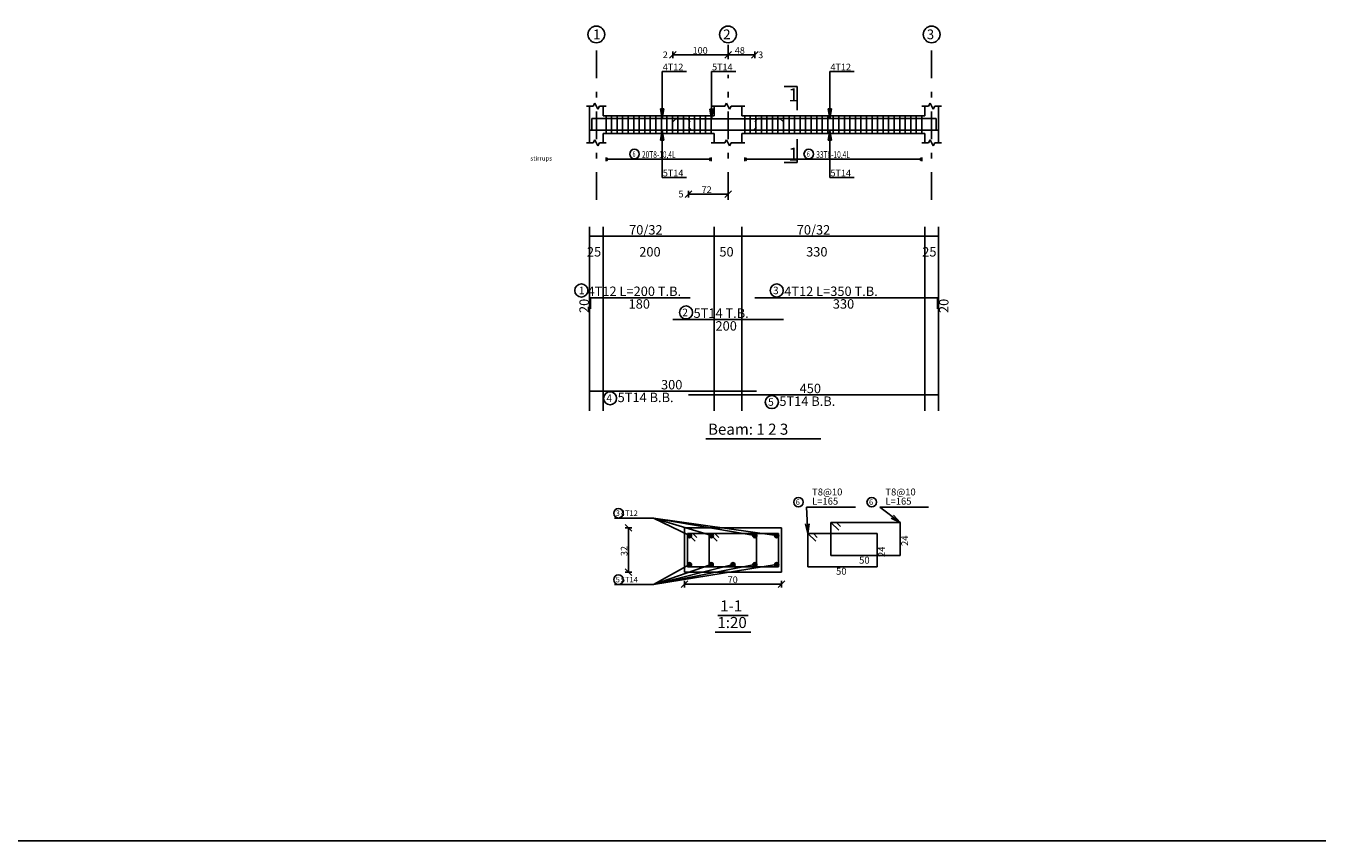
# Model space of a CAD drawing. Units: millimetres. Extents: x 822 to 3459, y 951 to 3162.
# Drawn here: x 3404 to 3428, y 1416 to 1431 of the extents above; entities that cross this region are included whole.
import ezdxf

# ---------------------------------------------------------------- set-up
doc = ezdxf.new("R2010")
doc.units = ezdxf.units.MM
doc.linetypes.add('DASHDOT', pattern=[1, 0.5, -0.25, 0, -0.25])
for name, color, linetype in [('BARS', 3, 'Continuous'), ('BARSEGTXT', 254, 'Continuous'), ('BARSTITLE', 254, 'Continuous'), ('BEAMDIMLIN', 4, 'Continuous'), ('BEAMDIMTXT', 6, 'Continuous'), ('BEAMELEVLIN', 4, 'Continuous'), ('COLAXESPEN', 1, 'Continuous'), ('COLNAMES', 2, 'Continuous'), ('COLNAMESFRAME', 2, 'Continuous'), ('DIMLIN', 11, 'Continuous'), ('DIMTXT', 1, 'Continuous'), ('ELEVBARLIN', 1, 'Continuous'), ('ELEVBARTXT', 6, 'Continuous'), ('LINEPEN1', 4, 'Continuous'), ('LINKDIMLIN', 1, 'Continuous'), ('LINKDIMTXT', 6, 'Continuous'), ('SECTBARLIN', 1, 'Continuous'), ('SECTBARS', 3, 'Continuous'), ('SECTLINKS', 3, 'Continuous'), ('SECTMARKLIN', 144, 'Continuous'), ('SECTMARKTXT', 144, 'Continuous'), ('TITLES', 2, 'Continuous'), ('TITLESFRAME', 2, 'Continuous')]:
    doc.layers.add(name, color=color, linetype=linetype)
doc.styles.add('TXT-SHX', font='Txt.shx')

msp = doc.modelspace()

# ---------------------------------------------------------------- linework, layer by layer
at = {"color": 2, "true_color": 0xf1eb1f}
msp.add_line((3348.126, 1416.359), (3427.681, 1416.359), dxfattribs=at)
at = {"layer": 'BARS', "linetype": 'Continuous'}
for p, q in [((3414.669, 1429.465), (3414.669, 1429.145)), ((3414.769, 1429.465), (3414.769, 1429.145)), ((3414.869, 1429.465), (3414.869, 1429.145)), ((3414.969, 1429.465), (3414.969, 1429.145)), ((3415.069, 1429.465), (3415.069, 1429.145)), ((3415.169, 1429.465), (3415.169, 1429.145)), ((3415.269, 1429.465), (3415.269, 1429.145)), ((3415.369, 1429.465), (3415.369, 1429.145)), ((3415.469, 1429.465), (3415.469, 1429.145)), ((3415.569, 1429.465), (3415.569, 1429.145)), ((3415.669, 1429.465), (3415.669, 1429.145)), ((3415.769, 1429.465), (3415.769, 1429.145)), ((3415.869, 1429.465), (3415.869, 1429.145)), ((3415.969, 1429.465), (3415.969, 1429.145)), ((3416.069, 1429.465), (3416.069, 1429.145)), ((3416.169, 1429.465), (3416.169, 1429.145)), ((3416.269, 1429.465), (3416.269, 1429.145)), ((3416.369, 1429.465), (3416.369, 1429.145)), ((3416.469, 1429.465), (3416.469, 1429.145)), ((3416.569, 1429.465), (3416.569, 1429.145)), ((3417.177, 1429.465), (3417.177, 1429.145)), ((3417.277, 1429.465), (3417.277, 1429.145)), ((3417.377, 1429.465), (3417.377, 1429.145)), ((3417.477, 1429.465), (3417.477, 1429.145)), ((3417.577, 1429.465), (3417.577, 1429.145)), ((3417.677, 1429.465), (3417.677, 1429.145)), ((3417.777, 1429.465), (3417.777, 1429.145)), ((3417.877, 1429.465), (3417.877, 1429.145)), ((3417.977, 1429.465), (3417.977, 1429.145)), ((3418.077, 1429.465), (3418.077, 1429.145)), ((3418.177, 1429.465), (3418.177, 1429.145)), ((3418.277, 1429.465), (3418.277, 1429.145)), ((3418.377, 1429.465), (3418.377, 1429.145)), ((3418.477, 1429.465), (3418.477, 1429.145)), ((3418.577, 1429.465), (3418.577, 1429.145)), ((3418.677, 1429.465), (3418.677, 1429.145)), ((3418.777, 1429.465), (3418.777, 1429.145)), ((3418.877, 1429.465), (3418.877, 1429.145)), ((3418.977, 1429.465), (3418.977, 1429.145)), ((3419.077, 1429.465), (3419.077, 1429.145)), ((3419.177, 1429.465), (3419.177, 1429.145)), ((3419.277, 1429.465), (3419.277, 1429.145)), ((3419.377, 1429.465), (3419.377, 1429.145)), ((3419.477, 1429.465), (3419.477, 1429.145)), ((3419.577, 1429.465), (3419.577, 1429.145)), ((3419.677, 1429.465), (3419.677, 1429.145)), ((3419.777, 1429.465), (3419.777, 1429.145)), ((3419.877, 1429.465), (3419.877, 1429.145)), ((3419.977, 1429.465), (3419.977, 1429.145)), ((3420.077, 1429.465), (3420.077, 1429.145)), ((3420.177, 1429.465), (3420.177, 1429.145)), ((3420.277, 1429.465), (3420.277, 1429.145)), ((3420.377, 1429.465), (3420.377, 1429.145))]:
    msp.add_line(p, q, dxfattribs=at)
for points in [[(3414.389, 1429.2), (3417.334, 1429.2), (3417.389, 1429.255)], [(3416.189, 1429.356), (3416.134, 1429.411), (3414.414, 1429.411), (3414.414, 1429.211)], [(3415.874, 1429.355), (3415.929, 1429.41), (3417.819, 1429.41), (3417.874, 1429.355)], [(3416.159, 1429.255), (3416.214, 1429.2), (3420.659, 1429.2)], [(3417.359, 1429.356), (3417.414, 1429.411), (3420.634, 1429.411), (3420.634, 1429.211)], [(3414.389, 1425.976), (3414.389, 1426.176), (3416.189, 1426.176)], [(3417.359, 1426.176), (3420.659, 1426.176), (3420.659, 1425.976)], [(3415.874, 1425.78), (3417.874, 1425.78)], [(3414.389, 1424.488), (3417.389, 1424.488)], [(3416.159, 1424.42), (3420.659, 1424.42)]]:
    msp.add_lwpolyline(points, dxfattribs=at)
at = {"layer": 'BARSTITLE', "linetype": 'Continuous'}
for p, q in [((3418.292, 1422.39), (3419.175, 1422.39)), ((3419.617, 1422.39), (3420.5, 1422.39)), ((3414.824, 1422.195), (3415.53, 1422.195)), ((3414.824, 1420.995), (3415.53, 1420.995))]:
    msp.add_line(p, q, dxfattribs=at)
for points in [[(3414.223, 1426.424, 1), (3414.223, 1426.188), (3414.223, 1426.188, 1), (3414.223, 1426.424), (3414.223, 1426.424)], [(3417.754, 1426.424, 1), (3417.754, 1426.188), (3417.754, 1426.188, 1), (3417.754, 1426.424), (3417.754, 1426.424)], [(3416.115, 1426.027, 1), (3416.115, 1425.791), (3416.115, 1425.791, 1), (3416.115, 1426.027), (3416.115, 1426.027)], [(3414.743, 1424.476, 1), (3414.743, 1424.24), (3414.743, 1424.24, 1), (3414.743, 1424.476), (3414.743, 1424.476)], [(3417.666, 1424.408, 1), (3417.666, 1424.172), (3417.666, 1424.172, 1), (3417.666, 1424.408), (3417.666, 1424.408)], [(3418.147, 1422.568, 1), (3418.147, 1422.395), (3418.147, 1422.395, 1), (3418.147, 1422.568), (3418.147, 1422.568)], [(3419.472, 1422.568, 1), (3419.472, 1422.395), (3419.472, 1422.395, 1), (3419.472, 1422.568), (3419.472, 1422.568)], [(3414.894, 1422.368, 1), (3414.894, 1422.195), (3414.894, 1422.195, 1), (3414.894, 1422.368), (3414.894, 1422.368)], [(3414.894, 1421.168, 1), (3414.894, 1420.995), (3414.894, 1420.995, 1), (3414.894, 1421.168), (3414.894, 1421.168)]]:
    msp.add_lwpolyline(points, format="xyb", dxfattribs=at)
at = {"layer": 'BEAMDIMLIN', "linetype": 'Continuous'}
for p, q in [((3414.369, 1427.457), (3414.369, 1424.132)), ((3414.619, 1427.457), (3414.619, 1424.132)), ((3416.624, 1427.457), (3416.624, 1424.132)), ((3417.124, 1427.457), (3417.124, 1424.132)), ((3420.429, 1427.457), (3420.429, 1424.132)), ((3420.679, 1427.457), (3420.679, 1424.132)), ((3414.369, 1427.287), (3420.679, 1427.287))]:
    msp.add_line(p, q, dxfattribs=at)
at = {"layer": 'BEAMELEVLIN', "linetype": 'Continuous'}
for p, q in [((3414.439, 1429.635), (3414.467, 1429.69)), ((3414.467, 1429.69), (3414.522, 1429.58)), ((3416.819, 1429.635), (3416.847, 1429.69)), ((3416.847, 1429.69), (3416.902, 1429.58)), ((3420.499, 1429.635), (3420.527, 1429.69)), ((3420.527, 1429.69), (3420.582, 1429.58)), ((3414.314, 1429.635), (3414.439, 1429.635)), ((3414.369, 1429.465), (3414.369, 1429.635)), ((3414.369, 1429.465), (3414.369, 1428.975)), ((3414.522, 1429.58), (3414.549, 1429.635)), ((3414.549, 1429.635), (3414.674, 1429.635)), ((3414.619, 1429.465), (3414.619, 1429.635)), ((3414.619, 1429.465), (3416.624, 1429.465)), ((3416.569, 1429.635), (3416.819, 1429.635)), ((3416.624, 1429.465), (3416.624, 1429.635)), ((3416.902, 1429.58), (3416.929, 1429.635)), ((3416.929, 1429.635), (3417.179, 1429.635)), ((3417.124, 1429.465), (3417.124, 1429.635)), ((3417.124, 1429.465), (3420.429, 1429.465)), ((3420.374, 1429.635), (3420.499, 1429.635)), ((3420.429, 1429.465), (3420.429, 1429.635)), ((3420.582, 1429.58), (3420.609, 1429.635)), ((3420.609, 1429.635), (3420.734, 1429.635)), ((3420.679, 1429.635), (3420.679, 1429.465)), ((3420.679, 1429.465), (3420.679, 1428.975)), ((3414.314, 1428.975), (3414.439, 1428.975)), ((3414.439, 1428.975), (3414.467, 1429.03)), ((3414.467, 1429.03), (3414.522, 1428.92)), ((3414.522, 1428.92), (3414.549, 1428.975)), ((3414.549, 1428.975), (3414.674, 1428.975)), ((3414.619, 1429.145), (3414.619, 1428.975)), ((3414.619, 1429.145), (3416.624, 1429.145)), ((3416.569, 1428.975), (3416.819, 1428.975)), ((3416.624, 1429.145), (3416.624, 1428.975)), ((3416.819, 1428.975), (3416.847, 1429.03)), ((3416.847, 1429.03), (3416.902, 1428.92)), ((3416.902, 1428.92), (3416.929, 1428.975)), ((3416.929, 1428.975), (3417.179, 1428.975)), ((3417.124, 1429.145), (3417.124, 1428.975)), ((3417.124, 1429.145), (3420.429, 1429.145)), ((3420.374, 1428.975), (3420.499, 1428.975)), ((3420.429, 1429.145), (3420.429, 1428.975)), ((3420.499, 1428.975), (3420.527, 1429.03)), ((3420.527, 1429.03), (3420.582, 1428.92)), ((3420.582, 1428.92), (3420.609, 1428.975)), ((3420.609, 1428.975), (3420.734, 1428.975))]:
    msp.add_line(p, q, dxfattribs=at)
at = {"layer": 'COLAXESPEN', "linetype": 'DASHDOT'}
for p, q in [((3414.494, 1427.943), (3414.494, 1430.747)), ((3416.874, 1430.483), (3416.874, 1430.747)), ((3420.554, 1427.943), (3420.554, 1430.747)), ((3416.874, 1427.943), (3416.874, 1430.203))]:
    msp.add_line(p, q, dxfattribs=at)
at = {"layer": 'COLNAMESFRAME', "linetype": 'Continuous'}
for points in [[(3414.494, 1431.085, 1), (3414.494, 1430.782), (3414.494, 1430.782, 1), (3414.494, 1431.085), (3414.494, 1431.085)], [(3416.874, 1431.085, 1), (3416.874, 1430.782), (3416.874, 1430.782, 1), (3416.874, 1431.085), (3416.874, 1431.085)], [(3420.554, 1431.085, 1), (3420.554, 1430.782), (3420.554, 1430.782, 1), (3420.554, 1431.085), (3420.554, 1431.085)]]:
    msp.add_lwpolyline(points, format="xyb", dxfattribs=at)
at = {"layer": 'DIMLIN', "linetype": 'Continuous'}
for p, q in [((3415.934, 1430.623), (3415.814, 1430.503)), ((3415.874, 1430.623), (3415.874, 1430.503)), ((3416.814, 1430.503), (3416.934, 1430.623)), ((3416.934, 1430.623), (3416.814, 1430.503)), ((3416.874, 1430.503), (3416.874, 1430.623)), ((3416.874, 1430.623), (3416.874, 1430.503)), ((3417.299, 1430.503), (3417.419, 1430.623)), ((3417.359, 1430.503), (3417.359, 1430.623)), ((3415.874, 1430.563), (3416.874, 1430.563)), ((3417.359, 1430.563), (3416.874, 1430.563)), ((3416.219, 1428.107), (3416.099, 1427.987)), ((3416.159, 1428.107), (3416.159, 1427.987)), ((3416.159, 1428.047), (3416.874, 1428.047)), ((3416.934, 1428.107), (3416.814, 1427.987)), ((3416.874, 1428.107), (3416.874, 1427.987)), ((3415.018, 1422.075), (3415.138, 1421.955)), ((3415.018, 1422.015), (3415.138, 1422.015)), ((3415.078, 1421.215), (3415.078, 1422.015)), ((3415.018, 1421.275), (3415.138, 1421.155)), ((3415.018, 1421.215), (3415.138, 1421.215)), ((3416.15, 1421.059), (3416.03, 1420.939)), ((3416.09, 1421.059), (3416.09, 1420.939)), ((3416.09, 1420.999), (3417.84, 1420.999)), ((3417.9, 1421.059), (3417.78, 1420.939)), ((3417.84, 1421.059), (3417.84, 1420.939))]:
    msp.add_line(p, q, dxfattribs=at)
at = {"layer": 'ELEVBARLIN', "linetype": 'Continuous'}
for p, q in [((3415.684, 1429.771), (3415.684, 1430.263)), ((3415.684, 1430.263), (3416.124, 1430.263)), ((3416.574, 1429.77), (3416.574, 1430.263)), ((3416.574, 1430.263), (3417.014, 1430.263)), ((3418.714, 1429.771), (3418.714, 1430.263)), ((3418.714, 1430.263), (3419.154, 1430.263)), ((3415.684, 1429.771), (3415.684, 1429.411)), ((3416.574, 1429.77), (3416.574, 1429.41)), ((3418.714, 1429.771), (3418.714, 1429.411)), ((3415.653, 1429.586), (3415.684, 1429.411)), ((3415.715, 1429.586), (3415.653, 1429.586)), ((3415.657, 1429.586), (3415.684, 1429.411)), ((3415.661, 1429.586), (3415.684, 1429.411)), ((3415.665, 1429.586), (3415.684, 1429.411)), ((3415.669, 1429.586), (3415.684, 1429.411)), ((3415.673, 1429.586), (3415.684, 1429.411)), ((3415.677, 1429.586), (3415.684, 1429.411)), ((3415.68, 1429.586), (3415.684, 1429.411)), ((3415.684, 1429.411), (3415.715, 1429.586)), ((3415.684, 1429.411), (3415.688, 1429.586)), ((3415.684, 1429.411), (3415.692, 1429.586)), ((3415.684, 1429.411), (3415.696, 1429.586)), ((3415.684, 1429.411), (3415.7, 1429.586)), ((3415.684, 1429.411), (3415.703, 1429.586)), ((3415.684, 1429.411), (3415.707, 1429.586)), ((3415.684, 1429.411), (3415.711, 1429.586)), ((3416.543, 1429.585), (3416.574, 1429.41)), ((3416.605, 1429.585), (3416.543, 1429.585)), ((3416.547, 1429.585), (3416.574, 1429.41)), ((3416.551, 1429.585), (3416.574, 1429.41)), ((3416.555, 1429.585), (3416.574, 1429.41)), ((3416.559, 1429.585), (3416.574, 1429.41)), ((3416.563, 1429.585), (3416.574, 1429.41)), ((3416.567, 1429.585), (3416.574, 1429.41)), ((3416.57, 1429.585), (3416.574, 1429.41)), ((3416.574, 1429.41), (3416.605, 1429.585)), ((3416.574, 1429.41), (3416.578, 1429.585)), ((3416.574, 1429.41), (3416.582, 1429.585)), ((3416.574, 1429.41), (3416.586, 1429.585)), ((3416.574, 1429.41), (3416.59, 1429.585)), ((3416.574, 1429.41), (3416.593, 1429.585)), ((3416.574, 1429.41), (3416.597, 1429.585)), ((3416.574, 1429.41), (3416.601, 1429.585)), ((3418.683, 1429.586), (3418.714, 1429.411)), ((3418.745, 1429.586), (3418.683, 1429.586)), ((3418.687, 1429.586), (3418.714, 1429.411)), ((3418.691, 1429.586), (3418.714, 1429.411)), ((3418.695, 1429.586), (3418.714, 1429.411)), ((3418.699, 1429.586), (3418.714, 1429.411)), ((3418.703, 1429.586), (3418.714, 1429.411)), ((3418.707, 1429.586), (3418.714, 1429.411)), ((3418.71, 1429.586), (3418.714, 1429.411)), ((3418.714, 1429.411), (3418.745, 1429.586)), ((3418.714, 1429.411), (3418.718, 1429.586)), ((3418.714, 1429.411), (3418.722, 1429.586)), ((3418.714, 1429.411), (3418.726, 1429.586)), ((3418.714, 1429.411), (3418.73, 1429.586)), ((3418.714, 1429.411), (3418.733, 1429.586)), ((3418.714, 1429.411), (3418.737, 1429.586)), ((3418.714, 1429.411), (3418.741, 1429.586)), ((3415.684, 1429.2), (3415.653, 1429.025)), ((3415.684, 1429.2), (3415.657, 1429.025)), ((3415.684, 1429.2), (3415.661, 1429.025)), ((3415.684, 1429.2), (3415.665, 1429.025)), ((3415.684, 1429.2), (3415.669, 1429.025)), ((3415.684, 1429.2), (3415.673, 1429.025)), ((3415.684, 1429.2), (3415.677, 1429.025)), ((3415.684, 1429.2), (3415.68, 1429.025)), ((3415.684, 1428.84), (3415.684, 1429.2)), ((3415.715, 1429.025), (3415.684, 1429.2)), ((3415.688, 1429.025), (3415.684, 1429.2)), ((3415.692, 1429.025), (3415.684, 1429.2)), ((3415.696, 1429.025), (3415.684, 1429.2)), ((3415.7, 1429.025), (3415.684, 1429.2)), ((3415.703, 1429.025), (3415.684, 1429.2)), ((3415.707, 1429.025), (3415.684, 1429.2)), ((3415.711, 1429.025), (3415.684, 1429.2)), ((3418.714, 1429.2), (3418.683, 1429.025)), ((3418.714, 1429.2), (3418.687, 1429.025)), ((3418.714, 1429.2), (3418.691, 1429.025)), ((3418.714, 1429.2), (3418.695, 1429.025)), ((3418.714, 1429.2), (3418.699, 1429.025)), ((3418.714, 1429.2), (3418.703, 1429.025)), ((3418.714, 1429.2), (3418.707, 1429.025)), ((3418.714, 1429.2), (3418.71, 1429.025)), ((3418.714, 1428.84), (3418.714, 1429.2)), ((3418.745, 1429.025), (3418.714, 1429.2)), ((3418.718, 1429.025), (3418.714, 1429.2)), ((3418.722, 1429.025), (3418.714, 1429.2)), ((3418.726, 1429.025), (3418.714, 1429.2)), ((3418.73, 1429.025), (3418.714, 1429.2)), ((3418.733, 1429.025), (3418.714, 1429.2)), ((3418.737, 1429.025), (3418.714, 1429.2)), ((3418.741, 1429.025), (3418.714, 1429.2)), ((3415.653, 1429.025), (3415.715, 1429.025)), ((3418.683, 1429.025), (3418.745, 1429.025)), ((3415.684, 1428.84), (3415.684, 1428.347)), ((3418.714, 1428.84), (3418.714, 1428.347)), ((3415.684, 1428.347), (3416.124, 1428.347)), ((3418.714, 1428.347), (3419.154, 1428.347))]:
    msp.add_line(p, q, dxfattribs=at)
at = {"layer": 'LINEPEN1', "linetype": 'Continuous'}
for p, q in [((3416.09, 1422.015), (3417.84, 1422.015)), ((3416.09, 1421.215), (3416.09, 1422.015)), ((3417.84, 1421.215), (3417.84, 1422.015)), ((3416.09, 1421.215), (3417.84, 1421.215))]:
    msp.add_line(p, q, dxfattribs=at)
at = {"layer": 'LINKDIMLIN', "color": 5, "linetype": 'Continuous'}
for p, q in [((3414.669, 1428.712), (3414.669, 1428.642)), ((3414.704, 1428.698), (3414.669, 1428.677)), ((3414.704, 1428.657), (3414.669, 1428.677)), ((3414.669, 1428.677), (3416.569, 1428.677)), ((3416.534, 1428.698), (3416.569, 1428.677)), ((3416.534, 1428.657), (3416.569, 1428.677)), ((3416.569, 1428.712), (3416.569, 1428.642)), ((3417.177, 1428.712), (3417.177, 1428.642)), ((3417.212, 1428.698), (3417.177, 1428.677)), ((3417.212, 1428.657), (3417.177, 1428.677)), ((3417.177, 1428.677), (3420.377, 1428.677)), ((3420.342, 1428.698), (3420.377, 1428.677)), ((3420.342, 1428.657), (3420.377, 1428.677)), ((3420.377, 1428.712), (3420.377, 1428.642))]:
    msp.add_line(p, q, dxfattribs=at)
at = {"layer": 'LINKDIMTXT', "color": 5, "linetype": 'Continuous'}
for points in [[(3415.183, 1428.858, 1), (3415.183, 1428.685), (3415.183, 1428.685, 1), (3415.183, 1428.858), (3415.183, 1428.858)], [(3418.333, 1428.858, 1), (3418.333, 1428.685), (3418.333, 1428.685, 1), (3418.333, 1428.858), (3418.333, 1428.858)]]:
    msp.add_lwpolyline(points, format="xyb", dxfattribs=at)
at = {"layer": 'SECTBARLIN', "linetype": 'Continuous'}
for p, q in [((3418.292, 1422.39), (3418.317, 1421.915)), ((3419.617, 1422.39), (3419.984, 1422.115)), ((3415.53, 1422.195), (3417.753, 1421.877)), ((3415.53, 1422.195), (3417.358, 1421.877)), ((3415.53, 1422.195), (3416.573, 1421.877)), ((3415.53, 1422.195), (3416.178, 1421.877)), ((3419.825, 1422.195), (3419.984, 1422.115)), ((3419.984, 1422.115), (3419.862, 1422.244)), ((3418.277, 1422.088), (3418.317, 1421.915)), ((3418.317, 1421.915), (3418.338, 1422.091)), ((3415.53, 1420.995), (3416.178, 1421.352)), ((3415.53, 1420.995), (3416.571, 1421.352)), ((3415.53, 1420.995), (3416.965, 1421.352)), ((3415.53, 1420.995), (3417.359, 1421.352)), ((3415.53, 1420.995), (3417.753, 1421.352))]:
    msp.add_line(p, q, dxfattribs=at)
at = {"layer": 'SECTBARS', "linetype": 'Continuous'}
for centre, radius in [((3416.178, 1421.877), 0.0375), ((3416.573, 1421.877), 0.0375), ((3417.358, 1421.877), 0.0375), ((3417.753, 1421.877), 0.0375), ((3416.178, 1421.877), 0.0281), ((3416.178, 1421.877), 0.0187), ((3416.178, 1421.877), 0.00937), ((3416.573, 1421.877), 0.0281), ((3416.573, 1421.877), 0.0187), ((3416.573, 1421.877), 0.00937), ((3417.358, 1421.877), 0.0281), ((3417.358, 1421.877), 0.0187), ((3417.358, 1421.877), 0.00937), ((3417.753, 1421.877), 0.0281), ((3417.753, 1421.877), 0.0187), ((3417.753, 1421.877), 0.00937), ((3416.178, 1421.352), 0.0375), ((3416.178, 1421.352), 0.0281), ((3416.178, 1421.352), 0.0187), ((3416.178, 1421.352), 0.00937), ((3416.571, 1421.352), 0.0375), ((3416.571, 1421.352), 0.0281), ((3416.571, 1421.352), 0.0187), ((3416.571, 1421.352), 0.00937), ((3416.965, 1421.352), 0.0375), ((3416.965, 1421.352), 0.0281), ((3416.965, 1421.352), 0.0187), ((3416.965, 1421.352), 0.00937), ((3417.359, 1421.352), 0.0375), ((3417.359, 1421.352), 0.0281), ((3417.359, 1421.352), 0.0187), ((3417.359, 1421.352), 0.00937), ((3417.753, 1421.352), 0.0375), ((3417.753, 1421.352), 0.0281), ((3417.753, 1421.352), 0.0187), ((3417.753, 1421.352), 0.00937)]:
    msp.add_circle(centre, radius, dxfattribs=at)
at = {"layer": 'SECTLINKS', "linetype": 'Continuous'}
for p, q in [((3416.24, 1421.915), (3416.14, 1421.915)), ((3416.14, 1421.915), (3416.14, 1421.315)), ((3417.39, 1421.915), (3416.14, 1421.915)), ((3416.14, 1421.915), (3416.281, 1421.774)), ((3416.31, 1421.844), (3416.24, 1421.915)), ((3416.635, 1421.915), (3416.535, 1421.915)), ((3416.535, 1421.915), (3416.535, 1421.315)), ((3417.785, 1421.915), (3416.535, 1421.915)), ((3416.535, 1421.915), (3416.676, 1421.774)), ((3416.705, 1421.844), (3416.635, 1421.915)), ((3417.39, 1421.315), (3417.39, 1421.915)), ((3417.785, 1421.315), (3417.785, 1421.915)), ((3418.417, 1421.915), (3418.317, 1421.915)), ((3418.317, 1421.915), (3418.317, 1421.315)), ((3419.567, 1421.915), (3418.317, 1421.915)), ((3418.317, 1421.915), (3418.458, 1421.774)), ((3418.487, 1421.844), (3418.417, 1421.915)), ((3418.833, 1422.115), (3418.734, 1422.115)), ((3418.734, 1422.115), (3418.734, 1421.515)), ((3419.984, 1422.115), (3418.734, 1422.115)), ((3418.734, 1422.115), (3418.875, 1421.974)), ((3418.904, 1422.044), (3418.833, 1422.115)), ((3419.567, 1421.315), (3419.567, 1421.915)), ((3419.984, 1421.515), (3419.984, 1422.115)), ((3418.734, 1421.515), (3419.984, 1421.515)), ((3416.14, 1421.315), (3417.39, 1421.315)), ((3416.535, 1421.315), (3417.785, 1421.315)), ((3418.317, 1421.315), (3419.567, 1421.315))]:
    msp.add_line(p, q, dxfattribs=at)
at = {"layer": 'SECTMARKLIN', "linetype": 'Continuous'}
for p, q in [((3418.124, 1429.99), (3417.889, 1429.99)), ((3418.124, 1429.567), (3418.124, 1429.99)), ((3418.124, 1429.043), (3418.124, 1428.62)), ((3418.124, 1428.62), (3417.889, 1428.62))]:
    msp.add_line(p, q, dxfattribs=at)
at = {"layer": 'TITLES', "linetype": 'Continuous'}
for p, q in [((3416.692, 1420.432), (3417.238, 1420.432)), ((3416.642, 1420.132), (3417.288, 1420.132))]:
    msp.add_line(p, q, dxfattribs=at)
at = {"layer": 'TITLESFRAME', "linetype": 'Continuous'}
msp.add_line((3416.473, 1423.625), (3418.553, 1423.625), dxfattribs=at)

# ---------------------------------------------------------------- texts
at = {"color": 1, "insert": (3413.302, 1428.734), "char_height": 0.08, "attachment_point": 1}
msp.add_mtext_dynamic_manual_height_columns('stirrups', width=2.46753, gutter_width=12.5, heights=[0], dxfattribs=at)
at = {"layer": 'BARSEGTXT', "style": 'TXT-SHX'}
for p in [(3414.358, 1425.899), (3420.858, 1425.899)]:
    msp.add_text('20', height=0.17, rotation=90, dxfattribs=at).set_placement(p)
for s, p in [('180', (3415.077, 1425.978)), ('330', (3418.768, 1425.978)), ('200', (3416.648, 1425.581)), ('300', (3415.663, 1424.519)), ('450', (3418.168, 1424.451))]:
    msp.add_text(s, height=0.17, dxfattribs=at).set_placement(p)
at = {"layer": 'BARSTITLE', "style": 'TXT-SHX'}
for s, height, p in [('1', 0.136, (3414.178, 1426.239)), ('4T12 L=200 T.B.', 0.17, (3414.336, 1426.207)), ('3', 0.136, (3417.686, 1426.239)), ('4T12 L=350 T.B.', 0.17, (3417.89, 1426.207)), ('2', 0.136, (3416.047, 1425.842)), ('5T14 T.B.', 0.17, (3416.251, 1425.811)), ('4', 0.136, (3414.675, 1424.291)), ('5T14 B.B.', 0.17, (3414.879, 1424.289)), ('5', 0.136, (3417.598, 1424.223)), ('5T14 B.B.', 0.17, (3417.802, 1424.221)), ('  T8@10', 0.125, (3418.317, 1422.603)), ('  T8@10', 0.125, (3419.642, 1422.603)), ('6', 0.1, (3418.097, 1422.432)), ('  L=165', 0.125, (3418.317, 1422.436)), ('6', 0.1, (3419.422, 1422.432)), ('  L=165', 0.125, (3419.642, 1422.436)), ('3', 0.1, (3414.844, 1422.232)), ('   4T12', 0.1, (3414.844, 1422.232)), ('50', 0.125, (3419.244, 1421.37)), ('50', 0.125, (3418.827, 1421.17)), ('5', 0.1, (3414.844, 1421.032)), ('   5T14', 0.1, (3414.844, 1421.032))]:
    msp.add_text(s, height=height, dxfattribs=at).set_placement(p)
for p in [(3419.712, 1421.49), (3420.129, 1421.69)]:
    msp.add_text('24', height=0.125, rotation=90, dxfattribs=at).set_placement(p)
at = {"layer": 'BEAMDIMTXT', "style": 'TXT-SHX'}
for s, p in [('70/32', (3415.086, 1427.317)), ('70/32', (3418.116, 1427.317)), ('25', (3414.324, 1426.92)), ('200', (3415.27, 1426.92)), ('50', (3416.718, 1426.92)), ('330', (3418.286, 1426.92)), ('25', (3420.384, 1426.92))]:
    msp.add_text(s, height=0.17, dxfattribs=at).set_placement(p)
at = {"layer": 'COLNAMES', "style": 'TXT-SHX'}
for s, p in [('1', (3414.436, 1430.847)), ('2', (3416.787, 1430.847)), ('3', (3420.467, 1430.847))]:
    msp.add_text(s, height=0.175, dxfattribs=at).set_placement(p)
at = {"layer": 'DIMTXT', "style": 'TXT-SHX'}
for s, p in [('100', (3416.234, 1430.584)), ('48', (3416.997, 1430.584)), ('72', (3416.397, 1428.068)), ('70', (3416.868, 1421.019))]:
    msp.add_text(s, height=0.12, dxfattribs=at).set_placement(p)
msp.add_text('32', height=0.12, rotation=90, dxfattribs=at).set_placement((3415.057, 1421.507))
at = {"layer": 'ELEVBARTXT', "style": 'TXT-SHX'}
for s, p in [('2', (3415.694, 1430.504)), ('3', (3417.419, 1430.504)), ('4T12', (3415.696, 1430.284)), ('5T14', (3416.586, 1430.284)), ('4T12', (3418.726, 1430.284)), ('5T14', (3415.696, 1428.368)), ('5T14', (3418.726, 1428.368)), ('5', (3415.979, 1427.988))]:
    msp.add_text(s, height=0.12, dxfattribs=at).set_placement(p)
at = {"layer": 'LINKDIMTXT', "color": 5, "style": 'TXT-SHX', "width": 0.7}
for s, height, p in [('6', 0.1, (3415.148, 1428.722)), ('20T8-10,4L', 0.125, (3415.318, 1428.699)), ('6', 0.1, (3418.298, 1428.722)), ('33T8-10,4L', 0.125, (3418.468, 1428.699))]:
    msp.add_text(s, height=height, dxfattribs=at).set_placement(p)
at = {"layer": 'SECTMARKTXT', "style": 'TXT-SHX'}
for p in [(3417.968, 1429.725), (3417.968, 1428.653)]:
    msp.add_text('1', height=0.235, dxfattribs=at).set_placement(p)
at = {"layer": 'TITLES', "style": 'TXT-SHX'}
for s, p in [('Beam: 1 2 3', (3416.513, 1423.7)), ('1-1', (3416.732, 1420.507)), ('1:20', (3416.682, 1420.207))]:
    msp.add_text(s, height=0.2, dxfattribs=at).set_placement(p)

doc.saveas('drawing.dxf')
